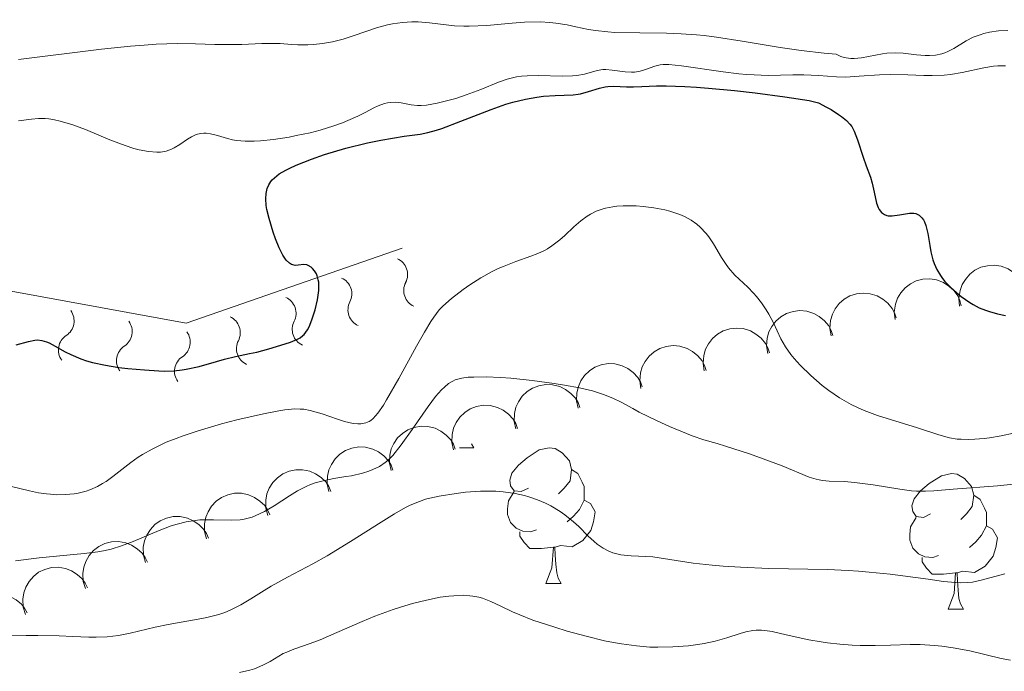
# Model space of a CAD drawing. Units: metres. Extents: x 677530 to 682061, y 4755784 to 4758870.
# Drawn here: x 679678 to 679751, y 4757392 to 4757441 of the extents above; entities that cross this region are included whole.
import ezdxf

# ---------------------------------------------------------------- set-up
doc = ezdxf.new("R2010")
doc.units = ezdxf.units.M
doc.header["$MEASUREMENT"] = 0
for name, color, linetype, lineweight in [('Carátula', 7, 'Continuous', 0), ('Elementos auxiliares', 7, 'Continuous', 0), ('Entidades rústicas y varios', 7, 'Continuous', 0), ('Relieve y altimetría', 7, 'Continuous', 0)]:
    doc.layers.add(name, color=color, linetype=linetype, lineweight=lineweight)

msp = doc.modelspace()

# ---------------------------------------------------------------- linework, layer by layer
at = {"layer": 'Carátula', "color": 7, "linetype": 'Continuous', "lineweight": 0}
msp.add_3dface([(677607.64, 4755783.66), (682061.1, 4755900.86), (681982.97, 4758869.84), (677529.51, 4758752.64)], dxfattribs=at)
at = {"layer": 'Elementos auxiliares', "color": 250, "linetype": 'Continuous', "lineweight": 0}
msp.add_3dface([(678481.55, 4756200.43), (681881.45, 4756289.9), (681819.94, 4758603.33), (678421.19, 4758513.86)], dxfattribs=at)
at = {"layer": 'Entidades rústicas y varios', "color": 92, "linetype": 'Continuous', "lineweight": 0, "flags": 128}
for points, elevation in [([(679747.348, 4757419.333), (679747.291, 4757419.892), (679747.375, 4757420.472), (679747.54, 4757420.925), (679747.772, 4757421.305), (679748.094, 4757421.679), (679748.483, 4757421.98), (679748.923, 4757422.197), (679749.411, 4757422.319), (679749.917, 4757422.35), (679750.419, 4757422.275), (679750.934, 4757422.078), (679751.328, 4757421.817), (679751.692, 4757421.482), (679751.988, 4757421.088), (679752.141, 4757420.739), (679752.241, 4757420.364)], 1634.498), ([(679742.566, 4757418.326), (679742.509, 4757418.885), (679742.593, 4757419.465), (679742.757, 4757419.918), (679742.99, 4757420.298), (679743.311, 4757420.672), (679743.701, 4757420.972), (679744.141, 4757421.19), (679744.628, 4757421.311), (679745.135, 4757421.343), (679745.636, 4757421.268), (679746.151, 4757421.07), (679746.546, 4757420.81), (679746.909, 4757420.474), (679747.205, 4757420.081), (679747.359, 4757419.732), (679747.459, 4757419.356)], 1633.442), ([(679737.835, 4757417.122), (679737.743, 4757417.677), (679737.792, 4757418.26), (679737.928, 4757418.723), (679738.137, 4757419.117), (679738.435, 4757419.509), (679738.805, 4757419.833), (679739.231, 4757420.077), (679739.71, 4757420.229), (679740.214, 4757420.291), (679740.719, 4757420.247), (679741.245, 4757420.081), (679741.655, 4757419.846), (679742.038, 4757419.533), (679742.358, 4757419.158), (679742.533, 4757418.819), (679742.655, 4757418.451)], 1632.371), ([(679733.143, 4757415.828), (679733.051, 4757416.383), (679733.1, 4757416.967), (679733.236, 4757417.429), (679733.445, 4757417.823), (679733.743, 4757418.216), (679734.113, 4757418.54), (679734.539, 4757418.784), (679735.018, 4757418.935), (679735.522, 4757418.998), (679736.027, 4757418.953), (679736.553, 4757418.788), (679736.963, 4757418.552), (679737.347, 4757418.239), (679737.666, 4757417.865), (679737.841, 4757417.526), (679737.963, 4757417.157)], 1631.225), ([(679728.451, 4757414.535), (679728.36, 4757415.09), (679728.408, 4757415.674), (679728.545, 4757416.136), (679728.753, 4757416.53), (679729.051, 4757416.922), (679729.422, 4757417.246), (679729.847, 4757417.49), (679730.327, 4757417.642), (679730.83, 4757417.704), (679731.335, 4757417.66), (679731.861, 4757417.494), (679732.271, 4757417.259), (679732.655, 4757416.946), (679732.974, 4757416.571), (679733.149, 4757416.233), (679733.271, 4757415.864)], 1630.078), ([(679723.759, 4757413.242), (679723.668, 4757413.796), (679723.716, 4757414.38), (679723.853, 4757414.843), (679724.062, 4757415.236), (679724.359, 4757415.629), (679724.73, 4757415.953), (679725.156, 4757416.197), (679725.635, 4757416.348), (679726.138, 4757416.411), (679726.644, 4757416.367), (679727.17, 4757416.201), (679727.579, 4757415.965), (679727.963, 4757415.652), (679728.282, 4757415.278), (679728.457, 4757414.939), (679728.58, 4757414.57)], 1628.932), ([(679719.119, 4757411.78), (679718.998, 4757412.329), (679719.015, 4757412.915), (679719.127, 4757413.384), (679719.314, 4757413.788), (679719.59, 4757414.196), (679719.943, 4757414.539), (679720.355, 4757414.806), (679720.825, 4757414.983), (679721.325, 4757415.072), (679721.832, 4757415.055), (679722.366, 4757414.918), (679722.788, 4757414.705), (679723.187, 4757414.413), (679723.526, 4757414.056), (679723.719, 4757413.727), (679723.861, 4757413.365)], 1627.785), ([(679714.505, 4757410.237), (679714.384, 4757410.786), (679714.401, 4757411.372), (679714.512, 4757411.841), (679714.7, 4757412.245), (679714.976, 4757412.654), (679715.329, 4757412.997), (679715.741, 4757413.263), (679716.211, 4757413.44), (679716.71, 4757413.53), (679717.218, 4757413.512), (679717.752, 4757413.375), (679718.173, 4757413.162), (679718.573, 4757412.87), (679718.912, 4757412.513), (679719.105, 4757412.184), (679719.247, 4757411.823)], 1626.631), ([(679709.891, 4757408.695), (679709.77, 4757409.244), (679709.787, 4757409.829), (679709.898, 4757410.299), (679710.086, 4757410.703), (679710.362, 4757411.111), (679710.714, 4757411.454), (679711.127, 4757411.721), (679711.597, 4757411.898), (679712.096, 4757411.987), (679712.603, 4757411.97), (679713.137, 4757411.833), (679713.559, 4757411.619), (679713.959, 4757411.328), (679714.298, 4757410.971), (679714.491, 4757410.642), (679714.633, 4757410.28)], 1625.478), ([(679705.277, 4757407.152), (679705.155, 4757407.701), (679705.173, 4757408.287), (679705.284, 4757408.756), (679705.472, 4757409.16), (679705.748, 4757409.568), (679706.1, 4757409.912), (679706.513, 4757410.178), (679706.983, 4757410.355), (679707.482, 4757410.445), (679707.989, 4757410.427), (679708.523, 4757410.29), (679708.945, 4757410.077), (679709.345, 4757409.785), (679709.684, 4757409.428), (679709.877, 4757409.099), (679710.019, 4757408.738)], 1624.324), ([(679700.663, 4757405.61), (679700.541, 4757406.159), (679700.559, 4757406.744), (679700.67, 4757407.213), (679700.858, 4757407.618), (679701.134, 4757408.026), (679701.486, 4757408.369), (679701.898, 4757408.636), (679702.369, 4757408.813), (679702.868, 4757408.902), (679703.375, 4757408.885), (679703.909, 4757408.748), (679704.331, 4757408.534), (679704.731, 4757408.243), (679705.07, 4757407.886), (679705.263, 4757407.557), (679705.405, 4757407.195)], 1623.171), ([(679696.144, 4757403.832), (679695.999, 4757404.375), (679695.992, 4757404.961), (679696.083, 4757405.434), (679696.253, 4757405.846), (679696.512, 4757406.266), (679696.849, 4757406.624), (679697.25, 4757406.908), (679697.712, 4757407.104), (679698.207, 4757407.215), (679698.715, 4757407.219), (679699.254, 4757407.105), (679699.685, 4757406.91), (679700.096, 4757406.635), (679700.45, 4757406.293), (679700.657, 4757405.973), (679700.814, 4757405.617)], 1621.975), ([(679691.613, 4757402.099), (679691.468, 4757402.643), (679691.461, 4757403.228), (679691.552, 4757403.702), (679691.722, 4757404.114), (679691.981, 4757404.533), (679692.318, 4757404.891), (679692.719, 4757405.175), (679693.181, 4757405.372), (679693.676, 4757405.482), (679694.184, 4757405.487), (679694.723, 4757405.372), (679695.154, 4757405.177), (679695.565, 4757404.903), (679695.919, 4757404.561), (679696.126, 4757404.24), (679696.283, 4757403.885)], 1620.763), ([(679687.082, 4757400.367), (679686.938, 4757400.91), (679686.93, 4757401.496), (679687.021, 4757401.969), (679687.191, 4757402.381), (679687.45, 4757402.801), (679687.788, 4757403.159), (679688.188, 4757403.443), (679688.65, 4757403.639), (679689.146, 4757403.75), (679689.653, 4757403.755), (679690.192, 4757403.64), (679690.623, 4757403.445), (679691.035, 4757403.17), (679691.389, 4757402.828), (679691.595, 4757402.508), (679691.752, 4757402.153)], 1619.55), ([(679682.648, 4757398.419), (679682.482, 4757398.956), (679682.451, 4757399.541), (679682.523, 4757400.018), (679682.677, 4757400.436), (679682.919, 4757400.866), (679683.242, 4757401.237), (679683.631, 4757401.536), (679684.085, 4757401.751), (679684.575, 4757401.881), (679685.082, 4757401.906), (679685.626, 4757401.813), (679686.064, 4757401.635), (679686.486, 4757401.377), (679686.853, 4757401.049), (679687.072, 4757400.737), (679687.243, 4757400.389)], 1618.304), ([(679678.2, 4757396.513), (679678.034, 4757397.05), (679678.003, 4757397.635), (679678.076, 4757398.112), (679678.229, 4757398.53), (679678.471, 4757398.96), (679678.794, 4757399.331), (679679.183, 4757399.63), (679679.637, 4757399.845), (679680.128, 4757399.975), (679680.634, 4757400), (679681.178, 4757399.907), (679681.616, 4757399.729), (679682.038, 4757399.471), (679682.405, 4757399.143), (679682.625, 4757398.831), (679682.796, 4757398.482)], 1617.046), ([(679673.82, 4757394.46), (679673.63, 4757394.989), (679673.573, 4757395.572), (679673.624, 4757396.051), (679673.758, 4757396.476), (679673.981, 4757396.916), (679674.286, 4757397.302), (679674.662, 4757397.618), (679675.106, 4757397.853), (679675.59, 4757398.005), (679676.095, 4757398.053), (679676.642, 4757397.985), (679677.087, 4757397.827), (679677.521, 4757397.588), (679677.903, 4757397.277), (679678.136, 4757396.975), (679678.322, 4757396.635)], 1615.784)]:
    msp.add_lwpolyline(points, dxfattribs=dict(at, elevation=elevation))
for points in [[(679710.32, 4757408.84), (679711.38, 4757408.84)], [(679711.22, 4757409.14), (679711.38, 4757408.84)], [(679715.43, 4757405.86), (679714.9, 4757405.6), (679714.37, 4757405.65), (679714.11, 4757406.02), (679714.05, 4757406.45), (679714.21, 4757406.97), (679714.69, 4757407.56), (679715.33, 4757408.09), (679716.23, 4757408.68), (679716.97, 4757408.84), (679717.4, 4757408.78), (679717.93, 4757408.47), (679718.46, 4757407.88), (679718.62, 4757407.24), (679718.51, 4757406.39), (679718.08, 4757405.86), (679717.66, 4757405.44)], [(679718.62, 4757407.24), (679719.09, 4757406.93), (679719.41, 4757406.29), (679719.57, 4757405.97), (679719.57, 4757405.39), (679719.57, 4757404.96), (679719.2, 4757404.27), (679718.78, 4757403.79), (679718.3, 4757403.37)], [(679745.2, 4757403.96), (679744.67, 4757403.69), (679744.14, 4757403.75), (679743.88, 4757404.12), (679743.82, 4757404.54), (679743.98, 4757405.06), (679744.46, 4757405.66), (679745.1, 4757406.19), (679746, 4757406.77), (679746.74, 4757406.93), (679747.17, 4757406.88), (679747.7, 4757406.56), (679748.23, 4757405.98), (679748.39, 4757405.34), (679748.28, 4757404.49), (679747.85, 4757403.96), (679747.43, 4757403.53)], [(679716.02, 4757402.78), (679715.59, 4757402.62), (679715.01, 4757402.68), (679714.53, 4757402.89), (679714.11, 4757403.32), (679713.89, 4757403.9), (679713.89, 4757404.32), (679713.95, 4757404.91), (679714.37, 4757405.6)], [(679748.39, 4757405.34), (679748.86, 4757405.02), (679749.18, 4757404.38), (679749.34, 4757404.06), (679749.34, 4757403.48), (679749.34, 4757403.06), (679748.97, 4757402.37), (679748.55, 4757401.89), (679748.07, 4757401.47)], [(679719.57, 4757404.96), (679720.02, 4757404.71), (679720.37, 4757404.1), (679720.26, 4757403.37), (679720.05, 4757402.73), (679719.46, 4757401.99), (679718.67, 4757401.51), (679717.82, 4757401.62), (679717.39, 4757401.49)], [(679745.79, 4757400.88), (679745.36, 4757400.72), (679744.78, 4757400.78), (679744.3, 4757400.99), (679743.88, 4757401.41), (679743.66, 4757402), (679743.66, 4757402.42), (679743.72, 4757403), (679744.14, 4757403.69)], [(679749.34, 4757403.06), (679749.79, 4757402.81), (679750.14, 4757402.19), (679750.03, 4757401.47), (679749.82, 4757400.83), (679749.23, 4757400.09), (679748.44, 4757399.61), (679747.59, 4757399.71), (679747.16, 4757399.58)], [(679717.28, 4757401.49), (679716.39, 4757401.4), (679715.54, 4757401.4), (679715.12, 4757401.83), (679714.8, 4757402.31), (679714.8, 4757402.62)], [(679716.73, 4757398.8), (679717.17, 4757399.96), (679717.28, 4757401.49), (679717.39, 4757401.49), (679717.42, 4757400.9), (679717.46, 4757400.22), (679717.53, 4757399.6), (679717.64, 4757399.2), (679717.86, 4757398.8)], [(679747.05, 4757399.58), (679746.16, 4757399.5), (679745.31, 4757399.5), (679744.89, 4757399.93), (679744.57, 4757400.4), (679744.57, 4757400.72)], [(679746.5, 4757396.9), (679746.94, 4757398.06), (679747.05, 4757399.58), (679747.16, 4757399.58), (679747.19, 4757399), (679747.23, 4757398.31), (679747.3, 4757397.7), (679747.41, 4757397.3), (679747.63, 4757396.9)], [(679716.73, 4757398.8), (679717.86, 4757398.8)], [(679746.5, 4757396.9), (679747.63, 4757396.9)]]:
    msp.add_lwpolyline(points, dxfattribs=at)
at = {"layer": 'Relieve y altimetría', "color": 36, "linetype": 'Continuous', "lineweight": 0, "flags": 128}
for points, elevation in [([(679677.68, 4757437.58), (679683.83, 4757438.34), (679685.99, 4757438.56), (679686.99, 4757438.64), (679687.89, 4757438.7), (679689.47, 4757438.75), (679690.78, 4757438.74), (679692.22, 4757438.69), (679692.87, 4757438.68), (679694.21, 4757438.69), (679695.71, 4757438.76), (679696.32, 4757438.77), (679697.06, 4757438.75), (679697.9, 4757438.68), (679698.36, 4757438.65), (679699.1, 4757438.65), (679699.52, 4757438.68), (679700.19, 4757438.75), (679700.93, 4757438.89), (679701.32, 4757438.98), (679701.71, 4757439.09), (679702.53, 4757439.36), (679704.19, 4757439.91), (679704.99, 4757440.14), (679705.38, 4757440.22), (679706.11, 4757440.32), (679706.81, 4757440.36), (679707.26, 4757440.36), (679708.1, 4757440.3), (679709.95, 4757440.07), (679710.65, 4757440.04), (679711.04, 4757440.04), (679712.35, 4757440.1)], 1635), ([(679712.35, 4757440.1), (679714.24, 4757440.27), (679715.13, 4757440.33), (679716.31, 4757440.35), (679717.01, 4757440.32), (679717.45, 4757440.27), (679718.3, 4757440.14), (679718.94, 4757440), (679719.87, 4757439.8), (679720.4, 4757439.71), (679721.31, 4757439.61), (679721.83, 4757439.57), (679723.69, 4757439.54), (679725.66, 4757439.52), (679726.74, 4757439.48), (679727.87, 4757439.4), (679728.45, 4757439.34), (679729.35, 4757439.23), (679731.24, 4757438.93), (679734.06, 4757438.47), (679735.62, 4757438.25), (679737.32, 4757438.05), (679738.22, 4757437.97), (679738.55, 4757437.8), (679738.79, 4757437.73), (679738.96, 4757437.69), (679739.29, 4757437.66), (679739.55, 4757437.66), (679740.09, 4757437.71), (679741.63, 4757438), (679741.97, 4757438.04), (679742.6, 4757438.07), (679743.16, 4757438.04), (679744.16, 4757437.91), (679744.79, 4757437.86), (679745.11, 4757437.86), (679745.57, 4757437.9), (679746.02, 4757437.99), (679746.24, 4757438.07), (679746.47, 4757438.16), (679746.91, 4757438.4), (679747.84, 4757438.96), (679748.36, 4757439.22), (679748.87, 4757439.41), (679749.14, 4757439.5), (679749.56, 4757439.6), (679750.23, 4757439.69), (679750.92, 4757439.71)], 1635), ([(679684.44, 4757431.63), (679685.58, 4757431.2), (679686.23, 4757431), (679686.62, 4757430.89), (679687.32, 4757430.76), (679687.93, 4757430.71), (679688.21, 4757430.72), (679688.62, 4757430.79), (679689.01, 4757430.93), (679689.21, 4757431.04), (679689.63, 4757431.29), (679690.2, 4757431.68), (679690.5, 4757431.86), (679690.8, 4757432), (679690.95, 4757432.05), (679691.19, 4757432.11), (679691.42, 4757432.13), (679691.58, 4757432.12), (679691.91, 4757432.07), (679692.42, 4757431.94), (679693.15, 4757431.73), (679693.53, 4757431.64), (679693.83, 4757431.58), (679694.46, 4757431.53), (679695.13, 4757431.53), (679695.6, 4757431.55), (679696.57, 4757431.65), (679697.73, 4757431.84), (679698.25, 4757431.94), (679699.28, 4757432.16), (679700.02, 4757432.35), (679701.04, 4757432.66), (679701.66, 4757432.89), (679702.06, 4757433.05), (679702.81, 4757433.38), (679703.34, 4757433.65), (679704, 4757433.99), (679704.32, 4757434.14), (679704.77, 4757434.31), (679704.99, 4757434.36), (679705.2, 4757434.4), (679705.62, 4757434.41), (679706.01, 4757434.37), (679706.76, 4757434.23), (679707.23, 4757434.18), (679707.49, 4757434.17), (679707.9, 4757434.2), (679708.68, 4757434.34), (679709.57, 4757434.56), (679710.06, 4757434.7), (679710.82, 4757434.95), (679711.92, 4757435.35), (679713.22, 4757435.9), (679713.86, 4757436.12), (679714.55, 4757436.29), (679714.93, 4757436.34), (679715.33, 4757436.37), (679716.19, 4757436.39), (679717.93, 4757436.34), (679718.69, 4757436.36), (679719.02, 4757436.39), (679719.59, 4757436.5), (679720.51, 4757436.76), (679720.95, 4757436.83), (679721.17, 4757436.83), (679721.64, 4757436.79), (679722.6, 4757436.65), (679723.07, 4757436.63), (679723.29, 4757436.64), (679723.71, 4757436.71), (679724.1, 4757436.83), (679724.78, 4757437.08), (679725.19, 4757437.18), (679725.41, 4757437.21), (679725.83, 4757437.21), (679726.76, 4757437.11), (679729.84, 4757436.65), (679731.01, 4757436.51), (679731.58, 4757436.46), (679732.13, 4757436.43), (679733.17, 4757436.4), (679735.01, 4757436.43), (679735.81, 4757436.43), (679736.9, 4757436.38), (679738.23, 4757436.28), (679738.89, 4757436.27), (679739.92, 4757436.33), (679741.42, 4757436.44), (679742.22, 4757436.47), (679743.51, 4757436.43), (679744.7, 4757436.38), (679745.31, 4757436.38), (679746.21, 4757436.42), (679746.66, 4757436.47), (679747.54, 4757436.61), (679749.15, 4757436.95), (679749.85, 4757437.07), (679750.17, 4757437.1), (679750.74, 4757437.1)], 1630), ([(679677.68, 4757433.04), (679678.66, 4757433.16), (679679.16, 4757433.2), (679679.67, 4757433.2), (679679.94, 4757433.18), (679680.35, 4757433.12), (679680.78, 4757433.02), (679681.7, 4757432.74), (679682.64, 4757432.39), (679684.44, 4757431.63)], 1630), ([(679677.17, 4757405.98), (679678.5, 4757405.66), (679679.16, 4757405.52), (679679.76, 4757405.43), (679680.06, 4757405.4), (679680.5, 4757405.37), (679681.16, 4757405.38), (679681.8, 4757405.44), (679682.1, 4757405.49), (679682.69, 4757405.64), (679682.98, 4757405.74), (679683.54, 4757405.99), (679683.92, 4757406.2), (679684.17, 4757406.36), (679684.68, 4757406.72), (679686, 4757407.76), (679686.56, 4757408.15), (679686.88, 4757408.35), (679687.58, 4757408.75), (679687.97, 4757408.95), (679688.63, 4757409.25), (679689.36, 4757409.54), (679689.89, 4757409.74), (679690.99, 4757410.1), (679692.72, 4757410.61), (679693.84, 4757410.9), (679695.83, 4757411.36), (679696.95, 4757411.58), (679697.4, 4757411.65), (679698.14, 4757411.72), (679698.55, 4757411.71), (679698.8, 4757411.69), (679699.29, 4757411.6), (679700.16, 4757411.36), (679701.31, 4757410.97), (679701.82, 4757410.8), (679702.46, 4757410.65), (679702.81, 4757410.61), (679703.02, 4757410.62), (679703.15, 4757410.63), (679703.4, 4757410.69), (679703.64, 4757410.79), (679703.76, 4757410.86), (679703.95, 4757411.02), (679704.29, 4757411.41), (679704.7, 4757412), (679704.94, 4757412.4), (679705.84, 4757413.97), (679707.15, 4757416.37), (679707.73, 4757417.41), (679708.21, 4757418.2), (679708.42, 4757418.52), (679708.83, 4757419.04), (679709.1, 4757419.33), (679709.75, 4757419.9), (679710.6, 4757420.55), (679711.1, 4757420.89), (679711.9, 4757421.41), (679712.76, 4757421.88), (679713.19, 4757422.1), (679713.63, 4757422.29), (679714.5, 4757422.62), (679715.61, 4757423.02), (679716.13, 4757423.22), (679716.62, 4757423.45), (679716.84, 4757423.57), (679717.17, 4757423.78), (679717.76, 4757424.23), (679718.12, 4757424.55), (679718.8, 4757425.19), (679719.31, 4757425.64), (679719.78, 4757425.99), (679720.03, 4757426.14), (679720.44, 4757426.34)], 1620), ([(679720.44, 4757426.34), (679720.89, 4757426.5), (679721.14, 4757426.57), (679721.67, 4757426.67), (679721.97, 4757426.71), (679722.45, 4757426.74), (679723.41, 4757426.74), (679723.93, 4757426.7), (679724.72, 4757426.61), (679725.52, 4757426.45), (679725.9, 4757426.35), (679726.65, 4757426.1), (679726.99, 4757425.95), (679727.47, 4757425.69), (679727.89, 4757425.39), (679728.14, 4757425.17), (679728.58, 4757424.7), (679728.78, 4757424.45), (679729.13, 4757423.94), (679729.73, 4757422.93), (679730.02, 4757422.47), (679730.25, 4757422.16), (679730.71, 4757421.62), (679731.03, 4757421.31), (679731.66, 4757420.73), (679732.1, 4757420.29), (679732.31, 4757420.05), (679732.69, 4757419.56), (679733.03, 4757419.06), (679733.22, 4757418.73), (679733.56, 4757418.1), (679734.12, 4757416.9), (679734.45, 4757416.32), (679734.86, 4757415.75), (679735.11, 4757415.44), (679735.54, 4757414.96), (679736.33, 4757414.18), (679737.18, 4757413.45), (679737.66, 4757413.08), (679738.45, 4757412.54), (679739.32, 4757412.05), (679739.78, 4757411.82), (679740.27, 4757411.61), (679741.28, 4757411.24), (679744.23, 4757410.33), (679745.8, 4757409.79), (679746.59, 4757409.58), (679747.16, 4757409.49), (679747.47, 4757409.47), (679747.97, 4757409.45), (679748.46, 4757409.47), (679749.17, 4757409.53), (679749.55, 4757409.58), (679750.43, 4757409.72), (679751.34, 4757409.93)], 1620), ([(679677.48, 4757400.47), (679679.21, 4757400.69), (679682.54, 4757401.02), (679683.57, 4757401.15), (679683.99, 4757401.22), (679684.54, 4757401.34), (679685.32, 4757401.58), (679686.18, 4757401.92), (679687.45, 4757402.46), (679688.11, 4757402.73), (679688.99, 4757403.06), (679689.43, 4757403.19), (679690.09, 4757403.36), (679690.76, 4757403.47), (679691.1, 4757403.51), (679691.44, 4757403.52), (679692.13, 4757403.52), (679693.47, 4757403.48), (679694.1, 4757403.52), (679694.4, 4757403.57), (679694.98, 4757403.72), (679695.54, 4757403.95), (679695.9, 4757404.13), (679696.62, 4757404.56), (679697.75, 4757405.3), (679698.35, 4757405.66), (679698.97, 4757405.98), (679699.3, 4757406.12), (679699.64, 4757406.24), (679700.33, 4757406.42), (679701.03, 4757406.56), (679701.92, 4757406.71), (679702.34, 4757406.78), (679703.16, 4757406.97), (679703.63, 4757407.12), (679703.91, 4757407.23), (679704.41, 4757407.47), (679704.84, 4757407.75), (679705.05, 4757407.92), (679705.39, 4757408.27), (679706.01, 4757409.06), (679706.82, 4757410.2), (679708.01, 4757411.9), (679708.56, 4757412.63), (679709, 4757413.14), (679709.21, 4757413.34), (679709.52, 4757413.59), (679709.84, 4757413.78), (679710.02, 4757413.86), (679710.3, 4757413.95), (679710.51, 4757413.99), (679710.98, 4757414.06), (679711.38, 4757414.08), (679712.31, 4757414.09), (679713.37, 4757414.04), (679714.13, 4757413.99), (679715.72, 4757413.82), (679717.33, 4757413.61), (679718.1, 4757413.48), (679719.2, 4757413.28), (679720.18, 4757413.05), (679720.61, 4757412.92), (679721, 4757412.79), (679721.68, 4757412.52), (679722.3, 4757412.21), (679723.16, 4757411.74), (679723.64, 4757411.48), (679724.95, 4757410.85), (679725.88, 4757410.43), (679727.55, 4757409.74), (679728.41, 4757409.44), (679729.4, 4757409.16), (679730.03, 4757408.97), (679731.8, 4757408.39), (679732.8, 4757408.03), (679734.21, 4757407.5), (679736.21, 4757406.68)], 1615), ([(679736.21, 4757406.68), (679736.72, 4757406.52), (679736.96, 4757406.46), (679737.19, 4757406.42), (679737.68, 4757406.38), (679738.83, 4757406.34), (679739.57, 4757406.28), (679740.95, 4757406.09), (679742.92, 4757405.78), (679743.78, 4757405.67), (679744.16, 4757405.64), (679744.82, 4757405.63), (679745.43, 4757405.66), (679746.87, 4757405.79), (679750.15, 4757406.02), (679751.34, 4757406.15)], 1615), ([(679676.97, 4757394.92), (679678.27, 4757394.96), (679679.12, 4757394.96), (679680.69, 4757394.94), (679681.7, 4757394.89), (679682.89, 4757394.84), (679683.44, 4757394.83), (679684.26, 4757394.86), (679684.67, 4757394.9), (679685.09, 4757394.96), (679685.96, 4757395.13), (679687.8, 4757395.56), (679688.76, 4757395.77), (679689.73, 4757395.94), (679691, 4757396.16), (679691.63, 4757396.29), (679692.52, 4757396.51), (679692.95, 4757396.66), (679693.36, 4757396.82), (679694.14, 4757397.22), (679694.88, 4757397.66), (679695.87, 4757398.29), (679696.38, 4757398.6), (679697.61, 4757399.28), (679699.48, 4757400.25), (679700.53, 4757400.84), (679702.26, 4757401.9), (679704.54, 4757403.35), (679705.52, 4757403.96), (679706.33, 4757404.42), (679706.69, 4757404.6), (679707.37, 4757404.88), (679707.82, 4757405.03), (679708.13, 4757405.11), (679708.82, 4757405.27), (679710.08, 4757405.47), (679710.78, 4757405.55), (679711.89, 4757405.63), (679712.64, 4757405.64), (679713.01, 4757405.63), (679713.56, 4757405.59), (679714.11, 4757405.52), (679714.46, 4757405.46), (679715.14, 4757405.31), (679715.47, 4757405.21), (679716.11, 4757405), (679716.7, 4757404.74), (679717.08, 4757404.56), (679717.78, 4757404.14), (679718.13, 4757403.89), (679718.78, 4757403.37), (679719.16, 4757403.01), (679719.84, 4757402.34), (679720.31, 4757401.9), (679720.53, 4757401.71), (679720.96, 4757401.41), (679721.38, 4757401.19), (679721.67, 4757401.07), (679721.87, 4757401.02), (679722.28, 4757400.93), (679723.03, 4757400.86), (679724.11, 4757400.81), (679724.65, 4757400.77), (679727.63, 4757400.3), (679729.04, 4757400.15), (679729.84, 4757400.08), (679731.14, 4757400), (679733.22, 4757399.91), (679737.57, 4757399.83), (679739.09, 4757399.77)], 1610), ([(679739.09, 4757399.77), (679739.86, 4757399.72), (679740.64, 4757399.65), (679742.2, 4757399.48), (679745.03, 4757399.11), (679746.16, 4757398.96), (679747.03, 4757398.88), (679747.38, 4757398.86), (679747.96, 4757398.87), (679748.29, 4757398.9), (679748.93, 4757399.04), (679750.7, 4757399.52)], 1610), ([(679694.04, 4757392.21), (679694.82, 4757392.38), (679695.16, 4757392.48), (679695.77, 4757392.75), (679696.31, 4757393.04), (679696.96, 4757393.43), (679697.29, 4757393.61), (679697.54, 4757393.73), (679698.07, 4757393.94), (679699.28, 4757394.37), (679700.01, 4757394.64), (679701.26, 4757395.18), (679703.12, 4757395.99), (679704.06, 4757396.38), (679705.43, 4757396.88), (679706.29, 4757397.16), (679706.85, 4757397.31), (679707.88, 4757397.57), (679708.91, 4757397.78), (679709.53, 4757397.87), (679709.92, 4757397.9), (679710.62, 4757397.93), (679711.09, 4757397.9), (679711.32, 4757397.87), (679711.75, 4757397.79), (679712.04, 4757397.71), (679712.64, 4757397.48), (679713.4, 4757397.12), (679714.26, 4757396.71), (679714.8, 4757396.48), (679715.77, 4757396.1), (679717.39, 4757395.56), (679718.3, 4757395.28), (679719.7, 4757394.9), (679721.07, 4757394.57), (679721.72, 4757394.44), (679722.33, 4757394.33), (679723.43, 4757394.18), (679724.42, 4757394.1), (679725.02, 4757394.09), (679726.13, 4757394.11), (679727.27, 4757394.2), (679727.98, 4757394.29), (679728.43, 4757394.37), (679729.26, 4757394.54), (679730.12, 4757394.78), (679731.1, 4757395.09), (679731.52, 4757395.22), (679732.03, 4757395.33), (679732.28, 4757395.35), (679732.69, 4757395.35), (679732.92, 4757395.32), (679733.46, 4757395.24), (679734.5, 4757395.01), (679736.19, 4757394.64), (679737.11, 4757394.48), (679737.57, 4757394.41), (679738.49, 4757394.31), (679739.39, 4757394.25), (679739.98, 4757394.22), (679741.09, 4757394.21), (679742.23, 4757394.24), (679743.68, 4757394.29), (679744.43, 4757394.28), (679745.49, 4757394.22), (679746.03, 4757394.16), (679746.86, 4757394.05), (679748.1, 4757393.81), (679750.42, 4757393.24), (679751.12, 4757393.12)], 1605)]:
    msp.add_lwpolyline(points, dxfattribs=dict(at, elevation=elevation))
at = {"layer": 'Relieve y altimetría', "color": 36, "linetype": 'Continuous', "lineweight": 30, "elevation": 1625, "flags": 128}
for points in [[(679698.83, 4757417.23), (679699.07, 4757417.58), (679699.2, 4757417.8), (679699.41, 4757418.31), (679699.51, 4757418.6), (679699.65, 4757419.06), (679699.83, 4757419.78), (679699.92, 4757420.48), (679699.93, 4757420.8), (679699.91, 4757421.09), (679699.88, 4757421.26), (679699.8, 4757421.57), (679699.74, 4757421.71), (679699.61, 4757421.94), (679699.46, 4757422.12), (679699.36, 4757422.21), (679699.14, 4757422.34), (679699.03, 4757422.38), (679698.81, 4757422.41), (679698.39, 4757422.35), (679698.18, 4757422.34), (679697.99, 4757422.37), (679697.89, 4757422.41), (679697.74, 4757422.5), (679697.51, 4757422.73), (679697.25, 4757423.1), (679697.12, 4757423.35), (679696.99, 4757423.64), (679696.72, 4757424.31), (679696.54, 4757424.8), (679696.24, 4757425.8), (679696.08, 4757426.48), (679696.03, 4757426.77), (679695.99, 4757427.27), (679696.01, 4757427.67), (679696.06, 4757427.9), (679696.1, 4757428.04), (679696.22, 4757428.3), (679696.37, 4757428.54), (679696.47, 4757428.66), (679696.64, 4757428.83), (679696.99, 4757429.11), (679697.47, 4757429.39), (679697.77, 4757429.54), (679698.24, 4757429.76), (679699.37, 4757430.21), (679700.34, 4757430.54), (679701.91, 4757431.02), (679703.51, 4757431.4), (679704.52, 4757431.61), (679706.23, 4757431.9), (679707.43, 4757432.06), (679707.99, 4757432.17), (679708.63, 4757432.35), (679709.02, 4757432.48), (679710.44, 4757433.02), (679712.67, 4757433.88), (679713.76, 4757434.26), (679714.28, 4757434.41), (679715.22, 4757434.64), (679716.06, 4757434.79), (679716.55, 4757434.86), (679717.4, 4757434.92), (679718.74, 4757434.96), (679719.11, 4757435), (679719.29, 4757435.03), (679719.87, 4757435.2), (679720.69, 4757435.46), (679721.11, 4757435.55), (679721.32, 4757435.58), (679721.75, 4757435.59), (679722.69, 4757435.56), (679723.22, 4757435.56), (679723.83, 4757435.58), (679724.91, 4757435.62), (679725.63, 4757435.62), (679727.02, 4757435.57), (679727.88, 4757435.52), (679728.75, 4757435.45), (679730.68, 4757435.28), (679732.21, 4757435.11), (679734.4, 4757434.82), (679736.21, 4757434.53), (679736.89, 4757434.38), (679737.49, 4757434.06), (679737.83, 4757433.87), (679738.38, 4757433.51), (679738.61, 4757433.35), (679738.97, 4757433.06), (679739.22, 4757432.78), (679739.36, 4757432.61), (679739.55, 4757432.26), (679739.8, 4757431.64), (679740.21, 4757430.35), (679740.44, 4757429.71), (679740.76, 4757428.87), (679740.88, 4757428.43), (679741.03, 4757427.77), (679741.2, 4757426.95), (679741.31, 4757426.62), (679741.38, 4757426.48)], [(679741.38, 4757426.48), (679741.56, 4757426.25), (679741.78, 4757426.1), (679741.95, 4757426.04), (679742.07, 4757426.01), (679742.35, 4757426), (679742.89, 4757426.07), (679743.63, 4757426.2), (679743.96, 4757426.2), (679744.11, 4757426.17), (679744.36, 4757426.05), (679744.56, 4757425.86), (679744.68, 4757425.7), (679744.74, 4757425.57), (679744.85, 4757425.28), (679744.99, 4757424.69), (679745.13, 4757423.81), (679745.22, 4757423.35), (679745.36, 4757422.76), (679745.46, 4757422.47), (679745.66, 4757422.03), (679745.92, 4757421.6), (679746.07, 4757421.38), (679746.25, 4757421.16), (679746.66, 4757420.73), (679747.13, 4757420.31), (679747.45, 4757420.05), (679748.1, 4757419.6), (679748.34, 4757419.45), (679748.8, 4757419.21), (679749.25, 4757419.02), (679749.55, 4757418.92), (679750.14, 4757418.75), (679750.74, 4757418.62)], [(679677.53, 4757416.46), (679678.42, 4757416.71), (679678.89, 4757416.81), (679679.1, 4757416.83), (679679.43, 4757416.79), (679679.77, 4757416.69), (679679.97, 4757416.6), (679680.41, 4757416.36), (679681.14, 4757415.95), (679681.57, 4757415.74), (679682.3, 4757415.43), (679682.72, 4757415.28), (679683.16, 4757415.16), (679684.12, 4757414.95), (679685.12, 4757414.79), (679685.78, 4757414.71), (679687.02, 4757414.6), (679688.07, 4757414.53), (679688.53, 4757414.52), (679689.18, 4757414.54), (679689.8, 4757414.6), (679690.11, 4757414.65), (679691.07, 4757414.87), (679692.34, 4757415.24), (679692.94, 4757415.41), (679693.75, 4757415.6), (679694.79, 4757415.81), (679695.33, 4757415.93), (679696.21, 4757416.16), (679696.79, 4757416.33), (679697.83, 4757416.67), (679698.35, 4757416.87), (679698.55, 4757416.99), (679698.74, 4757417.14), (679698.83, 4757417.23)]]:
    msp.add_lwpolyline(points, dxfattribs=at)
at = {"layer": 'Relieve y altimetría', "color": 27, "linetype": 'Continuous', "lineweight": 0}
msp.add_polyline3d([(679503.62, 4757375.53, 1606.24), (679530.06, 4757366.82, 1605.31), (679558.36, 4757364.06, 1610.9), (679567.87, 4757364.89, 1613.69), (679594.16, 4757382.46, 1623.94), (679624.11, 4757397.47, 1627.66), (679649.16, 4757410.74, 1629.53), (679655.81, 4757424.33, 1628.6), (679690.09, 4757418.07, 1626.73), (679706.08, 4757423.62, 1625.8)], dxfattribs=at)
at = {"layer": 'Relieve y altimetría', "color": 27, "linetype": 'Continuous', "lineweight": 0, "extrusion": (0, 0, -1)}
for centre, start, end in [((-679705.194, 4757421.658, -1625.831), 114.56666, 207.15039), ((-679701.067, 4757420.225, -1626.062), 114.56666, 207.15039), ((-679696.94, 4757418.793, -1626.293), 114.56666, 207.15039), ((-679680.512, 4757418.23, -1627.243), 144.0571, 236.64083), ((-679684.81, 4757417.445, -1627), 144.0571, 236.64083), ((-679692.812, 4757417.36, -1626.524), 114.56666, 207.15039), ((-679689.107, 4757416.66, -1626.757), 144.0571, 236.64083)]:
    msp.add_arc(centre, 1.295, start, end, dxfattribs=at)
at = {"layer": 'Relieve y altimetría', "color": 27, "linetype": 'Continuous', "lineweight": 0}
for centre, start, end in [((679707.479, 4757420.477, 1625.831), 152.49561, 245.78734), ((679703.351, 4757419.045, 1626.062), 152.49561, 245.78734), ((679699.224, 4757417.612, 1626.293), 152.49561, 245.78734), ((679681.92, 4757416.078, 1627.243), 123.00517, 216.2969), ((679695.096, 4757416.18, 1626.524), 152.49561, 245.78734), ((679686.217, 4757415.293, 1627), 123.00517, 216.2969), ((679690.514, 4757414.508, 1626.757), 123.00517, 216.2969)]:
    msp.add_arc(centre, 1.276, start, end, dxfattribs=at)

doc.saveas('drawing.dxf')
